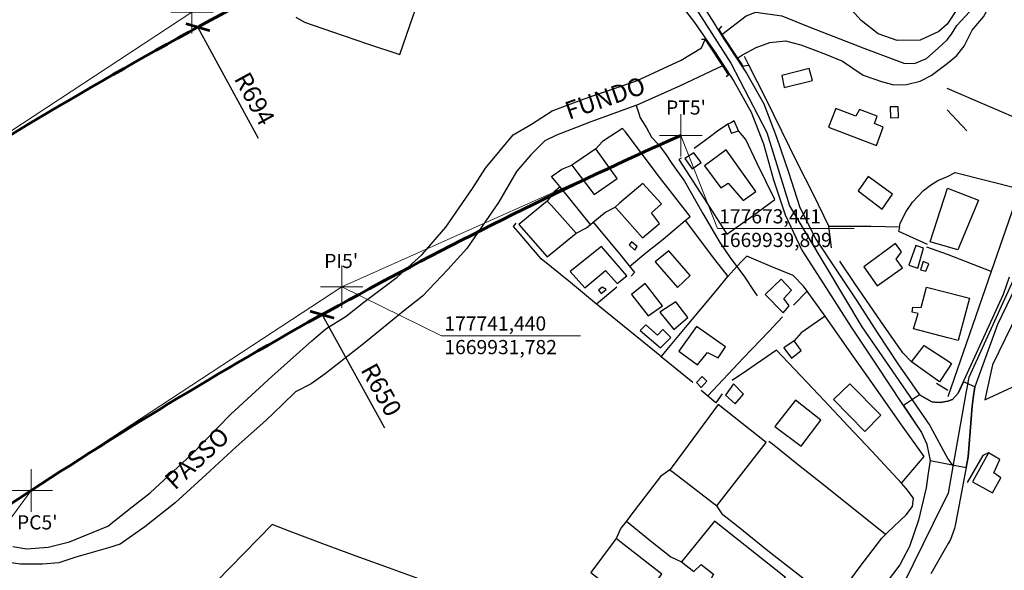
# Model space of a CAD drawing. Units: millimetres. Extents: x 175541 to 178598, y 1668686 to 1671503.
# Drawn here: x 177696 to 177835, y 1669892 to 1669969 of the extents above; entities that cross this region are included whole.
import ezdxf
from ezdxf.enums import TextEntityAlignment as Align
from ezdxf.lldxf.tags import DXFTag

# ---------------------------------------------------------------- set-up
doc = ezdxf.new("R2010")
doc.units = ezdxf.units.MM
doc.header["$LTSCALE"] = 10
doc.header["$MEASUREMENT"] = 0
doc.header["$PDMODE"] = 2
doc.header["$PDSIZE"] = 3
for name, color, linetype, lineweight in [('Cotas_Coordenadas', 7, 'Continuous', 20), ('Linhas de Cota', 7, 'Continuous', 5), ('Traçado_Viário', 7, 'Continuous', 60)]:
    doc.layers.add(name, color=color, linetype=linetype, lineweight=lineweight)
for name, color, linetype in [('V-ARROIO', 131, 'Continuous'), ('V-CRUZAMENTO', 1, 'Continuous'), ('V-EDIFICACAO', 7, 'Continuous'), ('V-EIXO_DE_LOGRADOURO', 3, 'Continuous'), ('V-LOTE', 1, 'Continuous'), ('V-NOME_DOS_LOGRADOUROS', 7, 'Continuous'), ('V-PONTE_VIADUTO_PASSARELA', 2, 'Continuous'), ('V-QUADRA', 21, 'Continuous'), ('V-TESTADA', 5, 'Continuous'), ('V-VALETA', 173, 'Continuous')]:
    doc.layers.add(name, color=color, linetype=linetype)
doc.styles.add('CDL', font='romans.shx')
tags = doc.linetypes.add('ACAD_ISO03W100', pattern=[30, 12, -18]).pattern_tags.tags
tags[6:7] = [DXFTag(74, 4), DXFTag(75, 0), DXFTag(340, '0'), DXFTag(46, 1.0), DXFTag(50, 0.0), DXFTag(44, 0.0), DXFTag(45, 0.0)]
tags[4:5] = [DXFTag(74, 4), DXFTag(75, 0), DXFTag(340, '0'), DXFTag(46, 1.0), DXFTag(50, 0.0), DXFTag(44, 0.0), DXFTag(45, 0.0)]
doc.dimstyles.new('ISO-25', dxfattribs={"dimtxt": 2.5, "dimasz": 2.5, "dimexe": 1.25, "dimexo": 0.625, "dimtad": 1, "dimtxsty": 'Standard', "dimblk": 'ARCHTICK', "dimcen": 0, "dimadec": 0, "dimazin": 0, "dimtfac": 1, "dimtmove": 0, "dimatfit": 3, "dimldrblk": 'ARCHTICK', "dimfxl": 0, "dimarcsym": 0})

# ---------------------------------------------------------------- blocks, each defined once
blk = doc.blocks.new('_ArchTick')
at = {"color": 0, "const_width": 0.15}
blk.add_lwpolyline([(-0.5, -0.5), (0.5, 0.5)], dxfattribs=at)
blk = doc.blocks.new('*D63')
at = {"layer": 'Cotas_Coordenadas', "color": 0, "lineweight": -2}
blk.add_line((177729.71, 1669952.69), (177721.12, 1669968.41), dxfattribs=at)
at = {"layer": 'Defpoints', "color": 0}
for p in [(177721.12, 1669968.41), (178054, 1669359.45)]:
    blk.add_point(p, dxfattribs=at)
at = {"layer": 'Cotas_Coordenadas', "color": 0, "lineweight": -2, "xscale": 2.5, "yscale": 2.5, "zscale": 2.5, "rotation": 118.6629581415683}
blk.add_blockref('_ArchTick', (177721.12, 1669968.41), dxfattribs=at)
at = {"layer": 'Cotas_Coordenadas', "color": 0, "insert": (177728.86, 1669958.16), "char_height": 2.5, "attachment_point": 5, "rotation": 298.663}
blk.add_mtext('R694', dxfattribs=at)
blk = doc.blocks.new('*D64')
at = {"layer": 'Cotas_Coordenadas', "color": 0, "lineweight": -2}
blk.add_line((177747.56, 1669911.81), (177738.67, 1669927.84), dxfattribs=at)
at = {"layer": 'Defpoints', "color": 0}
for p in [(177738.67, 1669927.84), (178053.99, 1669359.48)]:
    blk.add_point(p, dxfattribs=at)
at = {"layer": 'Cotas_Coordenadas', "color": 0, "lineweight": -2, "xscale": 2.5, "yscale": 2.5, "zscale": 2.5, "rotation": 119.020933945401}
blk.add_blockref('_ArchTick', (177738.67, 1669927.84), dxfattribs=at)
at = {"layer": 'Cotas_Coordenadas', "color": 0, "insert": (177746.77, 1669917.09), "char_height": 2.5, "attachment_point": 5, "rotation": 299.0209}
blk.add_mtext('R650', dxfattribs=at)

msp = doc.modelspace()

# ---------------------------------------------------------------- linework, layer by layer
at = {"layer": 'Linhas de Cota', "linetype": 'ACAD_ISO03W100', "ltscale": 0.15}
for p, q in [((177673.441, 1669939.809), (177720.282, 1669970.524)), ((177741.44, 1669931.782), (177789.356, 1669953.141)), ((177697.569, 1669903.014), (177741.44, 1669931.782))]:
    msp.add_line(p, q, dxfattribs=at)
at = {"layer": 'Linhas de Cota'}
for p, q in [((177789.356, 1669953.141), (177794.536, 1669939.997)), ((177794.536, 1669939.997), (177813.841, 1669939.997)), ((177741.44, 1669931.782), (177755.557, 1669924.875)), ((177755.557, 1669924.875), (177775.174, 1669924.875)), ((177697.569, 1669903.014), (177668.901, 1669864.313))]:
    msp.add_line(p, q, dxfattribs=at)
for p in [(177720.282, 1669970.524), (177789.356, 1669953.141), (177741.44, 1669931.782), (177697.569, 1669903.014)]:
    msp.add_point(p, dxfattribs=at)
at = {"layer": 'Traçado_Viário'}
msp.add_line((177697.569, 1669903.014), (177460, 1669747.23), dxfattribs=at)
for centre, radius, start, end in [((178054.001, 1669359.448), 694.006, 114.025381, 123.254016), ((178053.989, 1669359.477), 649.975, 114.025459, 123.254486)]:
    msp.add_arc(centre, radius, start, end, dxfattribs=at)
at = {"layer": 'V-ARROIO'}
for points in [[(177795.17, 1669967.37), (177798.58, 1669969.99), (177799.96, 1669970.55), (177803.64, 1669969.99), (177807.58, 1669968.4), (177815.2, 1669965.43), (177820.88, 1669963.33), (177822.36, 1669963.28), (177824.05, 1669963.99), (177825.69, 1669965.43), (177826.97, 1669966.61), (177827.61, 1669967.43), (177828.36, 1669968.65), (177830.74, 1669971.24), (177831.85, 1669973.04), (177833.16, 1669975.78), (177834.57, 1669980.58), (177836.75, 1669985.38)], [(177797.37, 1669964.03), (177798.07, 1669964.52), (177800.01, 1669965.54), (177801.95, 1669966.26), (177804.15, 1669966.46), (177806.3, 1669965.9), (177809.78, 1669964.62), (177812.18, 1669963.59), (177815.1, 1669961.65), (177817.86, 1669960.68), (177819.45, 1669960.27), (177821.24, 1669960.32), (177823.18, 1669960.78), (177824.72, 1669961.6), (177826.98, 1669963.28), (177828.28, 1669964.38), (177829.37, 1669965.71), (177830.52, 1669967.98), (177832.11, 1669969.87), (177833.34, 1669972.04)], [(177695, 1669895.14), (177696.89, 1669894.78), (177699.96, 1669895.04), (177702.98, 1669895.8), (177708.4, 1669898), (177711.83, 1669900.71), (177714.39, 1669902.7), (177720.22, 1669908.12), (177725.8, 1669913.8), (177731.58, 1669919.12), (177737.21, 1669924.13), (177739.21, 1669925.82), (177742.07, 1669927.61), (177744.58, 1669929.6), (177749.28, 1669933.13), (177752.81, 1669936.35), (177756.14, 1669940.19), (177759.93, 1669945.66), (177761.77, 1669948.52), (177765.66, 1669953.22), (177768.27, 1669954.71), (177771.19, 1669956.6), (177775.69, 1669958.29), (177783.11, 1669960.85), (177789.4, 1669963.76), (177792.26, 1669965.48), (177792.77, 1669966.67)], [(177795.22, 1669962.97), (177789.24, 1669960.12), (177783.05, 1669957.38)], [(177783.05, 1669957.38), (177783, 1669957.36), (177776.66, 1669955.06), (177773.85, 1669953.99), (177771.8, 1669953.17), (177770.16, 1669952.35), (177768.17, 1669950.41), (177766.12, 1669948.06), (177763.61, 1669943.66), (177761.82, 1669941.06), (177759.11, 1669937.17), (177756.45, 1669934.21), (177752.87, 1669930.43), (177750.16, 1669928.33), (177744.53, 1669923.73), (177739.11, 1669919.49), (177737.11, 1669918.06), (177734.91, 1669916.93), (177733.07, 1669915.14), (177730.71, 1669912.89), (177726.51, 1669909.21), (177722.26, 1669905.22), (177717.91, 1669901.28), (177713.61, 1669897.91), (177710.13, 1669895.46), (177708.49, 1669894.94), (177703.89, 1669893.61), (177701.49, 1669892.84), (177699.18, 1669892.64), (177696.06, 1669892.64), (177693.76, 1669892.95)]]:
    msp.add_lwpolyline(points, dxfattribs=at)
at = {"layer": 'V-CRUZAMENTO'}
msp.add_lwpolyline([(177830.5, 1669914.95), (177830.65, 1669916.05), (177830.88, 1669917.65), (177829.283, 1669918.382), (177828.54, 1669916.761), (177827.72, 1669915.87), (177827.08, 1669915.62), (177825.97, 1669915.44), (177825.26, 1669915.5), (177824.8, 1669915.54), (177823.06, 1669916.51), (177820.81, 1669915.007), (177823.36, 1669911.21), (177824.1, 1669909.55), (177824.1, 1669909.53), (177824.56, 1669907.25), (177829.652, 1669906.28), (177829.94, 1669907.79)], close=True, dxfattribs=at)
at = {"layer": 'V-EDIFICACAO'}
for points in [[(177803.62, 1669961.57), (177803.96, 1669959.88), (177807.95, 1669960.89), (177807.48, 1669962.59), (177803.62, 1669961.57)], [(177814.61, 1669956.78), (177814.06, 1669955.85), (177811.26, 1669956.95), (177810.24, 1669954.32), (177816.98, 1669951.69), (177817.96, 1669954.32), (177816.73, 1669954.83), (177817.07, 1669955.85), (177814.61, 1669956.78)], [(177818.94, 1669957.16), (177818.98, 1669955.63), (177820.12, 1669955.68), (177820.04, 1669957.16), (177818.94, 1669957.16)], [(177795.99, 1669954.7), (177796.46, 1669953.5), (177796.49, 1669953.43), (177797.51, 1669953.77), (177796.88, 1669955.17), (177796.52, 1669954.98), (177795.99, 1669954.7)], [(177773.97, 1669948.93), (177774.54, 1669948.18), (177777.11, 1669944.82), (177780.38, 1669947.06), (177777.36, 1669951.22), (177774.54, 1669949.32), (177773.97, 1669948.93)], [(177791.19, 1669950.67), (177789.92, 1669949.86), (177790.94, 1669948.42), (177792.21, 1669949.31), (177791.19, 1669950.67)], [(177792.72, 1669948.85), (177795.01, 1669945.75), (177796.03, 1669946.39), (177798.15, 1669943.93), (177799.93, 1669945.2), (177795.77, 1669951.09), (177792.72, 1669948.85)], [(177815.84, 1669947.36), (177814.4, 1669945.33), (177817.79, 1669942.74), (177819.27, 1669944.86), (177815.84, 1669947.36)], [(177780.08, 1669943.03), (177780.7, 1669942.33), (177783.94, 1669938.67), (177786.36, 1669940.7), (177785.21, 1669942.23), (177786.61, 1669943.46), (177783.98, 1669946.34), (177780.7, 1669943.56), (177780.08, 1669943.03)], [(177827.01, 1669945.67), (177831.43, 1669943.99), (177828.5, 1669936.98), (177827.03, 1669937.41), (177824.58, 1669938.12), (177827.01, 1669945.67)], [(177770.49, 1669943.88), (177769.71, 1669943.24), (177766.46, 1669940.57), (177770.49, 1669935.99), (177774.56, 1669939.34), (177771.06, 1669943.24), (177770.49, 1669943.88)], [(177773.71, 1669933.91), (177775.79, 1669931.62), (177778.72, 1669934.08), (177780.38, 1669932.26), (177781.73, 1669933.32), (177778.13, 1669937.48), (177773.71, 1669933.91)], [(177782.37, 1669938.11), (177782.07, 1669937.69), (177782.84, 1669936.93), (177783.17, 1669937.48), (177782.37, 1669938.11)], [(177815.2, 1669934.59), (177817.11, 1669931.92), (177820.67, 1669934.47), (177819.78, 1669935.65), (177820.55, 1669936.71), (177819.66, 1669937.86), (177815.2, 1669934.59)], [(177822.54, 1669937.6), (177821.57, 1669934.81), (177822.84, 1669934.38), (177823.64, 1669937.22), (177822.54, 1669937.6)], [(177787.67, 1669936.84), (177785.72, 1669935.31), (177788.9, 1669931.67), (177790.68, 1669933.36), (177787.67, 1669936.84)], [(177823.6, 1669935.36), (177823.22, 1669934.17), (177823.98, 1669933.96), (177824.37, 1669935.02), (177823.6, 1669935.36)], [(177784.32, 1669932.22), (177782.37, 1669930.69), (177784.74, 1669927.68), (177786.78, 1669929.08), (177784.32, 1669932.22)], [(177801.25, 1669930.69), (177803.79, 1669928.1), (177804.68, 1669929.08), (177803.92, 1669930.1), (177804.98, 1669931.28), (177803.54, 1669932.85), (177801.25, 1669930.69)], [(177778.25, 1669931.71), (177777.74, 1669931.28), (177778.08, 1669930.82), (177778.81, 1669931.37), (177778.25, 1669931.71)], [(177827.06, 1669924.58), (177822.23, 1669925.84), (177822.89, 1669927.99), (177822.02, 1669928.2), (177822.12, 1669928.91), (177823.3, 1669928.86), (177824.07, 1669931.73), (177827.04, 1669930.98), (177830.14, 1669930.18), (177828.53, 1669924.21), (177827.06, 1669924.58)], [(177786.4, 1669928.19), (177788.35, 1669925.73), (177790.34, 1669927.42), (177788.65, 1669929.67), (177786.4, 1669928.19)], [(177784.4, 1669926.41), (177783.6, 1669925.6), (177786.48, 1669923.14), (177787.93, 1669924.62), (177786.82, 1669925.77), (177786.06, 1669924.96), (177784.4, 1669926.41)], [(177791.57, 1669926.15), (177789.07, 1669922.67), (177791.7, 1669920.76), (177793.1, 1669922.5), (177794.63, 1669921.74), (177795.65, 1669923.31), (177791.57, 1669926.15)], [(177803.92, 1669923.14), (177804.98, 1669921.7), (177806.34, 1669922.76), (177805.36, 1669924.16), (177803.92, 1669923.14)], [(177827.06, 1669921.31), (177827.6, 1669920.94), (177827.07, 1669920.16), (177825.88, 1669918.38), (177821.94, 1669921.19), (177823.73, 1669923.49), (177827.06, 1669921.31)], [(177792.38, 1669919.11), (177791.57, 1669918.26), (177792.25, 1669917.58), (177793.02, 1669918.47), (177792.38, 1669919.11)], [(177795.65, 1669916.48), (177797.05, 1669915.25), (177798.23, 1669916.61), (177796.79, 1669918.09), (177795.65, 1669916.48)], [(177813.25, 1669918.09), (177810.92, 1669915.89), (177815.37, 1669911.35), (177817.62, 1669913.64), (177813.25, 1669918.09)], [(177802.65, 1669912.07), (177806.34, 1669909.27), (177809.14, 1669912.96), (177805.57, 1669915.76), (177802.65, 1669912.07)], [(177787.8, 1669905.96), (177788.25, 1669905.61), (177794.42, 1669900.87), (177801.42, 1669909.82), (177794.63, 1669915.16), (177788.25, 1669906.57), (177787.8, 1669905.96)], [(177833.57, 1669905.53), (177834.41, 1669907.42), (177832.8, 1669908.33), (177830.56, 1669904.23), (177833.37, 1669902.68), (177834.58, 1669904.8), (177833.57, 1669905.53)], [(177794.12, 1669898.71), (177789.45, 1669892.94), (177791.19, 1669891.58), (177792.21, 1669892.6), (177793.99, 1669891.24), (177793.27, 1669889.92), (177796.58, 1669887.34), (177797.73, 1669888.65), (177800.65, 1669886.28), (177804.13, 1669890.77), (177794.12, 1669898.71)], [(177780.21, 1669896.24), (177779.8, 1669895.69), (177776.64, 1669891.45), (177783.01, 1669886.49), (177786.65, 1669891.2), (177780.91, 1669895.69), (177780.21, 1669896.24)]]:
    msp.add_lwpolyline(points, close=True, dxfattribs=at)
at = {"layer": 'V-EIXO_DE_LOGRADOURO'}
for points in [[(177786.62, 1669986.87), (177787.09, 1669982.39), (177787.5, 1669978.49), (177789.55, 1669974.09), (177796.4, 1669963.35), (177801.52, 1669953.53), (177804.69, 1669943.2), (177814.92, 1669926.12), (177824.54, 1669912.21), (177824.6, 1669912.09), (177827.09, 1669907.51), (177827.13, 1669907.45), (177827.83, 1669906.43)], [(177827.83, 1669906.43), (177829.63, 1669916.46), (177830.09, 1669919.04), (177838.29, 1669936.97)], [(177804.74, 1669866), (177806.19, 1669867.71), (177812.05, 1669874.58), (177819.42, 1669886.95), (177826.48, 1669901.29), (177827.15, 1669902.65), (177827.83, 1669906.43)]]:
    msp.add_lwpolyline(points, dxfattribs=at)
at = {"layer": 'V-LOTE'}
for points in [[(177734.94, 1669969.84), (177736.17, 1669969.11), (177740.15, 1669967.76), (177745.08, 1669966.05), (177749.65, 1669964.54), (177751.54, 1669970.03), (177752.1, 1669971.56), (177747.35, 1669973.17), (177742.7, 1669974.7), (177738.05, 1669976.23), (177733.42, 1669977.84), (177728.82, 1669979.45), (177724.14, 1669981.03), (177719.41, 1669982.51), (177714.86, 1669984.09), (177711.78, 1669985.12), (177710.78, 1669985.46)], [(177827.47, 1669972.83), (177827.97, 1669972.97), (177828.35, 1669972.31), (177828.55, 1669971.18), (177826.97, 1669968.84), (177825.81, 1669967.79), (177823.15, 1669966.59), (177819.9, 1669966.54), (177817.22, 1669967.46), (177814.82, 1669969.35), (177811.68, 1669972.9), (177809.97, 1669975.45)], [(177810.26, 1669940.32), (177808.09, 1669944.79), (177805.84, 1669949.24), (177803.62, 1669953.74), (177801.35, 1669958.34), (177798.9, 1669963.14), (177798.36, 1669964.29)], [(177845.49, 1669962.17), (177841.74, 1669951.79), (177839.46, 1669952.54), (177838.38, 1669954.86), (177826.99, 1669959.74)], [(177829.77, 1669953.79), (177826.96, 1669956.75)], [(177795.99, 1669954.7), (177794.52, 1669953.74), (177793.53, 1669952.99), (177791.23, 1669951.28)], [(177789.97, 1669941.11), (177790.66, 1669941.69), (177786.03, 1669947.67), (177781.53, 1669953.65), (177781.12, 1669954.11), (177778.29, 1669952.26), (177777.36, 1669951.22)], [(177789.42, 1669949.93), (177789.06, 1669949.75), (177793.1, 1669943.47), (177795.86, 1669939.18), (177799.26, 1669941.61), (177802.63, 1669944.09), (177800.1, 1669949.25), (177798.54, 1669952.54), (177797.51, 1669953.77)], [(177772.31, 1669945.88), (177772.26, 1669945.94), (177771.06, 1669947.35), (177772.54, 1669948.37), (177773.97, 1669948.93)], [(177820.23, 1669940.2), (177820.36, 1669940.76), (177821.2, 1669942.4), (177822.07, 1669943.72), (177823.63, 1669945.36), (177824.63, 1669946.1), (177825.68, 1669946.76), (177827.01, 1669947.33), (177828.13, 1669947.92), (177837.25, 1669945.61), (177833.2, 1669933.95)], [(177772.31, 1669945.88), (177771.42, 1669945.11), (177770.49, 1669943.88)], [(177776.58, 1669940.57), (177772.31, 1669945.88)], [(177776.98, 1669940.9), (177778.52, 1669942.16), (177778.7, 1669942.3), (177780.08, 1669943.03)], [(177777.45, 1669929.33), (177773.77, 1669932.37), (177769.6, 1669935.72), (177766.38, 1669939.53), (177765.72, 1669940.3), (177766.07, 1669940.73)], [(177774.56, 1669939.34), (177776.02, 1669940.11), (177776.58, 1669940.57)], [(177776.58, 1669940.57), (177776.98, 1669940.9)], [(177776.98, 1669940.9), (177780.94, 1669936.12), (177782.81, 1669933.77), (177782.32, 1669933.26)], [(177782.12, 1669934.64), (177784.43, 1669936.56), (177786.88, 1669938.5), (177789.97, 1669941.11)], [(177789.97, 1669941.11), (177794.12, 1669935.62), (177795.99, 1669933.24)], [(177820.23, 1669940.2), (177816.2, 1669940.27), (177812.47, 1669940.3), (177810.4, 1669940.3), (177810.27, 1669940.35), (177810.26, 1669940.32)], [(177810.66, 1669937.28), (177810.26, 1669940.32)], [(177820.23, 1669940.2), (177820.1, 1669939.64), (177824.14, 1669937.78)], [(177807.19, 1669931.14), (177806.67, 1669931.85), (177805.24, 1669933.36), (177802.22, 1669934.58), (177798.67, 1669936.09), (177797.95, 1669935.4), (177797.25, 1669934.63)], [(177833.2, 1669933.95), (177827.03, 1669936.33), (177824.11, 1669937.37)], [(177821.94, 1669921.19), (177820.73, 1669922.46), (177817.65, 1669926.85), (177813.94, 1669932.24), (177811.84, 1669935.41)], [(177795.99, 1669933.24), (177797.25, 1669934.63)], [(177833.2, 1669933.95), (177827.07, 1669916.26)], [(177786.58, 1669921.91), (177787.41, 1669922.91), (177790.26, 1669926.33), (177794.37, 1669931.21), (177795.99, 1669933.24)], [(177780.33, 1669931.73), (177777.45, 1669929.33)], [(177805.28, 1669929.16), (177807.19, 1669931.14)], [(177809.76, 1669927.61), (177807.19, 1669931.14)], [(177839.96, 1669931.15), (177838.69, 1669931.69), (177833.41, 1669920.74), (177832.31, 1669915.81), (177852.76, 1669925.26), (177861.81, 1669929.63)], [(177786.58, 1669921.91), (177786.37, 1669922.08), (177782.15, 1669925.53), (177777.91, 1669928.95), (177777.45, 1669929.33)], [(177793.15, 1669916.37), (177798.22, 1669921.76), (177801.8, 1669925.46), (177803.74, 1669927.55)], [(177809.76, 1669927.61), (177806.36, 1669925.26), (177805.36, 1669924.16)], [(177820.54, 1669904.08), (177823.73, 1669907.81), (177820.31, 1669912.64), (177816.89, 1669917.47), (177813.49, 1669922.3), (177810.09, 1669927.15), (177809.76, 1669927.61)], [(177820.54, 1669904.08), (177816.32, 1669908.56), (177813, 1669912.11), (177809.65, 1669915.66), (177806.3, 1669919.21), (177802.85, 1669922.81), (177798.61, 1669919.9), (177796.59, 1669918.57)], [(177791.07, 1669918.25), (177786.58, 1669921.91)], [(177827.07, 1669917.14), (177825.49, 1669918.13)], [(177795.21, 1669916.68), (177794.3, 1669915.41), (177792.22, 1669917.14)], [(177818.29, 1669896.81), (177809.76, 1669903.64), (177806, 1669906.58), (177802.29, 1669909.57), (177801.78, 1669909.95)], [(177787.8, 1669905.96), (177786.49, 1669905.02), (177782.29, 1669899.53), (177781.67, 1669898.72)], [(177818.29, 1669896.81), (177818.61, 1669897.13), (177821.17, 1669899.61), (177822.09, 1669900.79), (177822.22, 1669901.96), (177821.2, 1669903.31), (177820.54, 1669904.08)], [(177810.9, 1669887.11), (177809.89, 1669887.94), (177806.34, 1669890.84), (177801.69, 1669894.47), (177797.22, 1669898.1), (177795.31, 1669899.58), (177794.42, 1669900.87)], [(177781.67, 1669898.72), (177780.88, 1669897.69), (177780.21, 1669896.24)], [(177781.67, 1669898.72), (177785.03, 1669895.95), (177787.94, 1669893.65), (177789.45, 1669892.94)], [(177771.49, 1669883.38), (177770, 1669883.92), (177766.99, 1669885.02), (177762.26, 1669886.76), (177757.53, 1669888.5), (177752.88, 1669890.36), (177748.18, 1669892.07), (177743.48, 1669893.78), (177738.78, 1669895.49), (177734.18, 1669897.25), (177731.62, 1669898.25), (177727.66, 1669894.19), (177723.7, 1669890.13), (177719.74, 1669886.07), (177715.8, 1669881.93), (177714.11, 1669880.35), (177711.61, 1669876.11), (177709.13, 1669871.97)], [(177810.9, 1669887.11), (177811.68, 1669888.21), (177814.7, 1669892.3), (177817.77, 1669896.29), (177818.29, 1669896.81)]]:
    msp.add_lwpolyline(points, dxfattribs=at)
at = {"layer": 'V-PONTE_VIADUTO_PASSARELA'}
for points in [[(177795.11, 1669968.54), (177794.72, 1669968.06), (177795.17, 1669967.37)], [(177792.28, 1669966.72), (177792.75, 1669966.71), (177792.77, 1669966.67)], [(177792.77, 1669966.67), (177793.29, 1669965.89), (177795.22, 1669962.97)], [(177795.17, 1669967.37), (177797.37, 1669964.03)], [(177797.37, 1669964.03), (177797.97, 1669963.12), (177798.02, 1669963.03), (177798.11, 1669962.9), (177798.88, 1669963.03)], [(177795.22, 1669962.97), (177795.67, 1669962.29), (177795.78, 1669962.13), (177796.11, 1669961.63), (177795.78, 1669961.4)]]:
    msp.add_lwpolyline(points, dxfattribs=at)
at = {"layer": 'V-QUADRA'}
for points in [[(177788.26, 1669973.04), (177791.3, 1669969.08), (177792.25, 1669967.69), (177792.28, 1669967.65), (177792.84, 1669966.83), (177794.14, 1669964.94), (177796.85, 1669960.78), (177799.28, 1669956.41), (177801.04, 1669951.94), (177802.45, 1669946.86), (177804.09, 1669941.95), (177806.47, 1669936.94), (177809.95, 1669931.52), (177813.4, 1669926.08), (177817, 1669920.71), (177820.6, 1669915.32), (177823.36, 1669911.21), (177824.1, 1669909.55), (177824.1, 1669909.53), (177824.56, 1669907.25), (177824.26, 1669905.15), (177824.02, 1669903.42), (177822.92, 1669898.82), (177821.66, 1669895.11), (177820.31, 1669892.56), (177817.17, 1669888.45)], [(177792.77, 1669970.95), (177794.23, 1669968.66), (177794.3, 1669968.54), (177795.48, 1669966.68), (177797.89, 1669963.04), (177797.89, 1669963.03), (177798.62, 1669961.93), (177801.07, 1669957.61), (177802.88, 1669952.88), (177804.57, 1669947.97), (177806.18, 1669942.96), (177808.45, 1669938.51), (177811.29, 1669934.17), (177814.2, 1669929.78), (177817.11, 1669925.33), (177820.02, 1669920.88), (177823.06, 1669916.51), (177824.8, 1669915.54), (177825.26, 1669915.5), (177825.97, 1669915.44), (177827.08, 1669915.62), (177827.72, 1669915.87), (177828.53, 1669916.75), (177828.59, 1669916.87), (177834.93, 1669930.71), (177835.79, 1669933.16)], [(177837.87, 1669934.27), (177834.1, 1669926.47), (177830.88, 1669917.65), (177830.65, 1669916.05), (177830.5, 1669914.95), (177829.94, 1669907.79), (177828.14, 1669898.34), (177828.01, 1669897.68), (177827.46, 1669896.11), (177827.12, 1669895.57), (177824.67, 1669891.28)]]:
    msp.add_lwpolyline(points, dxfattribs=at)
at = {"layer": 'V-TESTADA'}
msp.add_lwpolyline([(177832.8, 1669908.33), (177832.02, 1669907.95), (177829.79, 1669904.17)], dxfattribs=at)
at = {"layer": 'V-VALETA'}
for points in [[(177783.05, 1669957.38), (177783.36, 1669956.38), (177783.59, 1669955.63), (177784.51, 1669954.2), (177785.23, 1669952.87), (177786.15, 1669951.9), (177787.17, 1669950.52), (177788.1, 1669949.19), (177789.89, 1669946.68), (177792.45, 1669942.13), (177794.85, 1669938.04), (177796.39, 1669935.79), (177797.25, 1669934.63)], [(177797.25, 1669934.63), (177798.33, 1669933.18), (177799.72, 1669931.12), (177800.12, 1669930.52)]]:
    msp.add_lwpolyline(points, dxfattribs=at)

# ---------------------------------------------------------------- texts
at = {"layer": 'Cotas_Coordenadas', "char_height": 2, "attachment_point": 1, "style": 'CDL'}
for s, insert, width in [('177673,441\\P1669939,809', (177794.769, 1669942.719), 60.1), ('177741,440\\P1669931,782', (177755.947, 1669927.598), 60.2)]:
    msp.add_mtext(s, dxfattribs=dict(at, insert=insert, width=width))
at = {"layer": 'Linhas de Cota', "style": 'CDL'}
for s, p in [("PT5'", (177787.267, 1669956.074)), ("PI5'", (177738.97, 1669934.416)), ("PC5'", (177695.562, 1669897.53))]:
    msp.add_text(s, height=2, dxfattribs=at).set_placement(p)
at = {"layer": 'V-NOME_DOS_LOGRADOUROS'}
for s, rotation, p in [('FUNDO', 19, (177773.79, 1669954.6)), ('PASSO', 43, (177718.42, 1669902.41))]:
    msp.add_text(s, height=2.4998, rotation=rotation, dxfattribs=at).set_placement(p, align=Align.BOTTOM_LEFT)

# ---------------------------------------------------------------- dimensions: what is measured, and where the dimension line sits
at = {"layer": 'Cotas_Coordenadas'}
for center, mpoint, picture, middle in [((178054.001, 1669359.448), (177721.116, 1669968.408), '*D63', (177727.212, 1669957.257)), ((178053.989, 1669359.477), (177738.667, 1669927.843), '*D64', (177745.135, 1669916.183))]:
    dim = msp.add_radius_dim(center=center, mpoint=mpoint, dimstyle='ISO-25', override={"dimdec": 0}, dxfattribs=at)
    dim.commit()
    dim.dimension.update_dxf_attribs({"geometry": picture, "text_midpoint": middle, "dimtype": 164})

doc.saveas('drawing.dxf')
